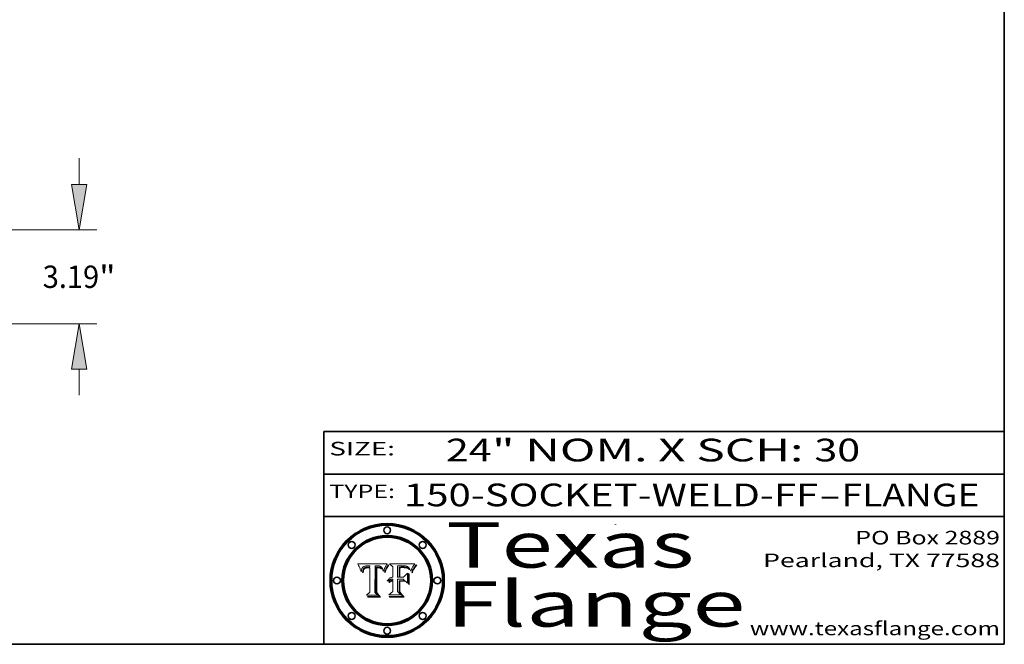
# Model space of a CAD drawing. Extents: x 0 to 10.8, y 0 to 8.3.
# Drawn here: x 6.4 to 10.8, y 0.2 to 3 of the extents above; entities that cross this region are included whole.
import ezdxf
from ezdxf.enums import TextEntityAlignment as Align

# ---------------------------------------------------------------- set-up
doc = ezdxf.new("R2010")
doc.units = 0
doc.header["$MEASUREMENT"] = 0
doc.layers.get('0').update_dxf_attribs({"lineweight": 13})
doc.layers.add('1', color=7, linetype='Continuous', lineweight=13)
doc.styles.get("Standard").update_dxf_attribs({"font": 'isocp.shx'})

# ---------------------------------------------------------------- blocks, each defined once
blk = doc.blocks.new('BLOCK1')
at = {"color": 7, "lineweight": 13, "ltscale": 0.03937}
for s, p, p2 in [('150-SOCKET-WELD-FF', (8.1038, 0.8582), (9.9297, 0.8582)), ('FLANGE', (10.0328, 0.8582), (10.6404, 0.8582)), ('-', (9.9312, 0.8582), (10.0312, 0.8582))]:
    blk.add_text(s, height=0.1, dxfattribs=at).set_placement(p, p2, align=Align.FIT)
blk = doc.blocks.new('BLOCK2')
at = {"color": 7, "lineweight": 13, "ltscale": 0.03937}
for s, p, p2 in [('24', (8.2886, 1.056), (8.4902, 1.056)), ('" NOM. X SCH: ', (8.4917, 1.056), (9.9115, 1.056)), ('30', (9.913, 1.056), (10.1146, 1.056))]:
    blk.add_text(s, height=0.1, dxfattribs=at).set_placement(p, p2, align=Align.FIT)
blk = doc.blocks.new('BLOCK3')
at = {"color": 7, "lineweight": 13, "ltscale": 0.03937}
for s, p, p2 in [('PO Box 2889', (10.0931, 0.69), (10.7308, 0.69)), ('Pearland, TX 77588', (9.6867, 0.59), (10.7308, 0.59)), ('www.texasflange.com', (9.6286, 0.29), (10.7308, 0.29))]:
    blk.add_text(s, height=0.06, dxfattribs=at).set_placement(p, p2, align=Align.FIT)
blk = doc.blocks.new('BLOCK4')
at = {"color": 7, "lineweight": 13, "ltscale": 0.03937}
for s, p, p2 in [('Texas', (8.2892, 0.5879), (9.3837, 0.5879)), ('Flange', (8.2892, 0.3279), (9.6089, 0.3279))]:
    blk.add_text(s, height=0.2, dxfattribs=at).set_placement(p, p2, align=Align.FIT)
blk = doc.blocks.new('BLOCK5')
at = {"color": 7, "lineweight": 5, "ltscale": 0.00324}
blk.add_line((8.0298, 0.6053), (7.9003, 0.6042), dxfattribs=at)
at = {"color": 7, "lineweight": 5, "ltscale": 0.000103115}
blk.add_line((7.9003, 0.6042), (7.9022, 0.6005), dxfattribs=at)
at = {"color": 7, "lineweight": 5, "ltscale": 0.000100453}
blk.add_line((7.9022, 0.6005), (7.9039, 0.597), dxfattribs=at)
at = {"color": 7, "lineweight": 5, "ltscale": 9.78009e-05}
blk.add_line((7.9039, 0.597), (7.9056, 0.5934), dxfattribs=at)
at = {"color": 7, "lineweight": 5, "ltscale": 9.51532e-05}
blk.add_line((7.9056, 0.5934), (7.9072, 0.59), dxfattribs=at)
at = {"color": 7, "lineweight": 5, "ltscale": 9.25048e-05}
blk.add_line((7.9072, 0.59), (7.9087, 0.5866), dxfattribs=at)
at = {"color": 7, "lineweight": 5, "ltscale": 8.99068e-05}
blk.add_line((7.9087, 0.5866), (7.9101, 0.5833), dxfattribs=at)
at = {"color": 7, "lineweight": 5, "ltscale": 8.73531e-05}
blk.add_line((7.9101, 0.5833), (7.9114, 0.58), dxfattribs=at)
at = {"color": 7, "lineweight": 5, "ltscale": 8.48421e-05}
blk.add_line((7.9114, 0.58), (7.9126, 0.5768), dxfattribs=at)
at = {"color": 7, "lineweight": 5, "ltscale": 8.23394e-05}
blk.add_line((7.9126, 0.5768), (7.9137, 0.5737), dxfattribs=at)
at = {"color": 7, "lineweight": 5, "ltscale": 9.5007e-05}
blk.add_line((7.9137, 0.5737), (7.9159, 0.5707), dxfattribs=at)
at = {"color": 7, "lineweight": 5, "ltscale": 6.5787e-05}
blk.add_line((7.9159, 0.5707), (7.9161, 0.5733), dxfattribs=at)
at = {"color": 7, "lineweight": 5, "ltscale": 6.21658e-05}
blk.add_line((7.9161, 0.5733), (7.9164, 0.5758), dxfattribs=at)
at = {"color": 7, "lineweight": 5, "ltscale": 5.86699e-05}
blk.add_line((7.9164, 0.5758), (7.9168, 0.5781), dxfattribs=at)
at = {"color": 7, "lineweight": 5, "ltscale": 5.54066e-05}
blk.add_line((7.9168, 0.5781), (7.9173, 0.5802), dxfattribs=at)
at = {"color": 7, "lineweight": 5, "ltscale": 5.23527e-05}
blk.add_line((7.9173, 0.5802), (7.918, 0.5822), dxfattribs=at)
at = {"color": 7, "lineweight": 5, "ltscale": 4.95602e-05}
blk.add_line((7.918, 0.5822), (7.9187, 0.5841), dxfattribs=at)
at = {"color": 7, "lineweight": 5, "ltscale": 4.71572e-05}
blk.add_line((7.9187, 0.5841), (7.9195, 0.5858), dxfattribs=at)
at = {"color": 7, "lineweight": 5, "ltscale": 4.50516e-05}
blk.add_line((7.9195, 0.5858), (7.9205, 0.5873), dxfattribs=at)
at = {"color": 7, "lineweight": 5, "ltscale": 4.34491e-05}
blk.add_line((7.9205, 0.5873), (7.9216, 0.5887), dxfattribs=at)
at = {"color": 7, "lineweight": 5, "ltscale": 6.17484e-05}
blk.add_line((7.9217, 0.5696), (7.9215, 0.5671), dxfattribs=at)
at = {"color": 7, "lineweight": 5, "ltscale": 7.03016e-05}
blk.add_line((7.9215, 0.5671), (7.9243, 0.5671), dxfattribs=at)
at = {"color": 7, "lineweight": 5, "ltscale": 4.22981e-05}
blk.add_line((7.9216, 0.5887), (7.9228, 0.5899), dxfattribs=at)
at = {"color": 7, "lineweight": 5, "ltscale": 5.82307e-05}
blk.add_line((7.9221, 0.5719), (7.9217, 0.5696), dxfattribs=at)
at = {"color": 7, "lineweight": 5, "ltscale": 5.4813e-05}
blk.add_line((7.9225, 0.574), (7.9221, 0.5719), dxfattribs=at)
at = {"color": 7, "lineweight": 5, "ltscale": 5.15682e-05}
blk.add_line((7.9231, 0.576), (7.9225, 0.574), dxfattribs=at)
at = {"color": 7, "lineweight": 5, "ltscale": 4.24485e-05}
blk.add_line((7.9228, 0.5899), (7.9241, 0.591), dxfattribs=at)
at = {"color": 7, "lineweight": 5, "ltscale": 4.84865e-05}
blk.add_line((7.9237, 0.5778), (7.9231, 0.576), dxfattribs=at)
at = {"color": 7, "lineweight": 5, "ltscale": 4.56021e-05}
blk.add_line((7.9244, 0.5795), (7.9237, 0.5778), dxfattribs=at)
at = {"color": 7, "lineweight": 5, "ltscale": 4.38915e-05}
blk.add_line((7.9241, 0.591), (7.9255, 0.5919), dxfattribs=at)
at = {"color": 7, "lineweight": 5, "ltscale": 5.37733e-05}
blk.add_line((7.9243, 0.5671), (7.9245, 0.5693), dxfattribs=at)
at = {"color": 7, "lineweight": 5, "ltscale": 4.29647e-05}
blk.add_line((7.9252, 0.5811), (7.9244, 0.5795), dxfattribs=at)
at = {"color": 7, "lineweight": 5, "ltscale": 5.06901e-05}
blk.add_line((7.9245, 0.5693), (7.9248, 0.5713), dxfattribs=at)
at = {"color": 7, "lineweight": 5, "ltscale": 4.77131e-05}
blk.add_line((7.9248, 0.5713), (7.9251, 0.5731), dxfattribs=at)
at = {"color": 7, "lineweight": 5, "ltscale": 4.48863e-05}
blk.add_line((7.9251, 0.5731), (7.9256, 0.5749), dxfattribs=at)
at = {"color": 7, "lineweight": 5, "ltscale": 4.06864e-05}
blk.add_line((7.926, 0.5824), (7.9252, 0.5811), dxfattribs=at)
at = {"color": 7, "lineweight": 5, "ltscale": 4.58171e-05}
blk.add_line((7.9255, 0.5919), (7.9272, 0.5928), dxfattribs=at)
at = {"color": 7, "lineweight": 5, "ltscale": 4.22422e-05}
blk.add_line((7.9256, 0.5749), (7.9261, 0.5765), dxfattribs=at)
at = {"color": 7, "lineweight": 5, "ltscale": 3.86873e-05}
blk.add_line((7.927, 0.5837), (7.926, 0.5824), dxfattribs=at)
at = {"color": 7, "lineweight": 5, "ltscale": 7.72266e-05}
blk.add_line((7.9261, 0.5765), (7.9274, 0.5793), dxfattribs=at)
at = {"color": 7, "lineweight": 5, "ltscale": 7.40831e-05}
blk.add_line((7.9291, 0.5857), (7.927, 0.5837), dxfattribs=at)
at = {"color": 7, "lineweight": 5, "ltscale": 4.81176e-05}
blk.add_line((7.9272, 0.5928), (7.9289, 0.5935), dxfattribs=at)
at = {"color": 7, "lineweight": 5, "ltscale": 6.93722e-05}
blk.add_line((7.9274, 0.5793), (7.9289, 0.5816), dxfattribs=at)
at = {"color": 7, "lineweight": 5, "ltscale": 5.08108e-05}
blk.add_line((7.9289, 0.5935), (7.9309, 0.5941), dxfattribs=at)
at = {"color": 7, "lineweight": 5, "ltscale": 6.514e-05}
blk.add_line((7.9289, 0.5816), (7.9308, 0.5834), dxfattribs=at)
at = {"color": 7, "lineweight": 5, "ltscale": 3.83282e-05}
blk.add_line((7.9304, 0.5865), (7.9291, 0.5857), dxfattribs=at)
at = {"color": 7, "lineweight": 5, "ltscale": 4.01292e-05}
blk.add_line((7.9318, 0.5873), (7.9304, 0.5865), dxfattribs=at)
at = {"color": 7, "lineweight": 5, "ltscale": 6.9428e-05}
blk.add_line((7.9308, 0.5834), (7.9332, 0.5848), dxfattribs=at)
at = {"color": 7, "lineweight": 5, "ltscale": 5.37678e-05}
blk.add_line((7.9309, 0.5941), (7.933, 0.5946), dxfattribs=at)
at = {"color": 7, "lineweight": 5, "ltscale": 4.21777e-05}
blk.add_line((7.9334, 0.5879), (7.9318, 0.5873), dxfattribs=at)
at = {"color": 7, "lineweight": 5, "ltscale": 5.70415e-05}
blk.add_line((7.933, 0.5946), (7.9352, 0.595), dxfattribs=at)
at = {"color": 7, "lineweight": 5, "ltscale": 3.75465e-05}
blk.add_line((7.9332, 0.5848), (7.9346, 0.5853), dxfattribs=at)
at = {"color": 7, "lineweight": 5, "ltscale": 4.46091e-05}
blk.add_line((7.9351, 0.5885), (7.9334, 0.5879), dxfattribs=at)
at = {"color": 7, "lineweight": 5, "ltscale": 3.98865e-05}
blk.add_line((7.9346, 0.5853), (7.9362, 0.5858), dxfattribs=at)
at = {"color": 7, "lineweight": 5, "ltscale": 4.73192e-05}
blk.add_line((7.9369, 0.5889), (7.9351, 0.5885), dxfattribs=at)
at = {"color": 7, "lineweight": 5, "ltscale": 6.04204e-05}
blk.add_line((7.9352, 0.595), (7.9376, 0.5953), dxfattribs=at)
at = {"color": 7, "lineweight": 5, "ltscale": 4.23744e-05}
blk.add_line((7.9362, 0.5858), (7.9378, 0.5862), dxfattribs=at)
at = {"color": 7, "lineweight": 5, "ltscale": 5.02154e-05}
blk.add_line((7.9389, 0.5893), (7.9369, 0.5889), dxfattribs=at)
at = {"color": 7, "lineweight": 5, "ltscale": 6.4089e-05}
blk.add_line((7.9376, 0.5953), (7.9402, 0.5955), dxfattribs=at)
at = {"color": 7, "lineweight": 5, "ltscale": 4.50998e-05}
blk.add_line((7.9378, 0.5862), (7.9396, 0.5865), dxfattribs=at)
at = {"color": 7, "lineweight": 5, "ltscale": 5.3275e-05}
blk.add_line((7.941, 0.5895), (7.9389, 0.5893), dxfattribs=at)
at = {"color": 7, "lineweight": 5, "ltscale": 4.79821e-05}
blk.add_line((7.9396, 0.5865), (7.9415, 0.5867), dxfattribs=at)
at = {"color": 7, "lineweight": 5, "ltscale": 6.78085e-05}
blk.add_line((7.9402, 0.5955), (7.9429, 0.5956), dxfattribs=at)
at = {"color": 7, "lineweight": 5, "ltscale": 5.65615e-05}
blk.add_line((7.9433, 0.5897), (7.941, 0.5895), dxfattribs=at)
at = {"color": 7, "lineweight": 5, "ltscale": 5.09872e-05}
blk.add_line((7.9415, 0.5867), (7.9435, 0.5869), dxfattribs=at)
at = {"color": 7, "lineweight": 5, "ltscale": 5.0286e-05}
blk.add_line((7.9429, 0.5956), (7.9449, 0.5955), dxfattribs=at)
at = {"color": 7, "lineweight": 5, "ltscale": 5.99065e-05}
blk.add_line((7.9457, 0.5897), (7.9433, 0.5897), dxfattribs=at)
at = {"color": 7, "lineweight": 5, "ltscale": 5.40933e-05}
blk.add_line((7.9435, 0.5869), (7.9457, 0.5869), dxfattribs=at)
at = {"color": 7, "lineweight": 5, "ltscale": 5.14153e-05}
blk.add_line((7.9449, 0.5955), (7.9469, 0.5955), dxfattribs=at)
at = {"color": 7, "lineweight": 5, "ltscale": 0.000162237}
blk.add_line((7.9522, 0.5896), (7.9457, 0.5897), dxfattribs=at)
at = {"color": 7, "lineweight": 5, "ltscale": 0.000191986}
blk.add_line((7.9457, 0.5869), (7.9534, 0.5868), dxfattribs=at)
at = {"color": 7, "lineweight": 5, "ltscale": 5.25609e-05}
blk.add_line((7.9469, 0.5955), (7.949, 0.5953), dxfattribs=at)
at = {"color": 7, "lineweight": 5, "ltscale": 5.37478e-05}
blk.add_line((7.949, 0.5953), (7.9512, 0.5951), dxfattribs=at)
at = {"color": 7, "lineweight": 5, "ltscale": 5.49198e-05}
blk.add_line((7.9512, 0.5951), (7.9534, 0.5949), dxfattribs=at)
at = {"color": 7, "lineweight": 5, "ltscale": 0.000135787}
blk.add_line((7.9534, 0.5949), (7.9522, 0.5896), dxfattribs=at)
at = {"color": 7, "lineweight": 5, "ltscale": 0.00269}
blk.add_line((7.9534, 0.5868), (7.9534, 0.4792), dxfattribs=at)
at = {"color": 7, "lineweight": 5, "ltscale": 0.002931}
blk.add_line((7.9749, 0.4783), (7.9762, 0.5956), dxfattribs=at)
at = {"color": 7, "lineweight": 5, "ltscale": 4.88309e-05}
blk.add_line((7.9762, 0.5956), (7.9781, 0.5957), dxfattribs=at)
at = {"color": 7, "lineweight": 5, "ltscale": 4.87696e-05}
blk.add_line((7.9781, 0.5957), (7.9801, 0.5958), dxfattribs=at)
at = {"color": 7, "lineweight": 5, "ltscale": 4.87218e-05}
blk.add_line((7.9801, 0.5958), (7.982, 0.5959), dxfattribs=at)
at = {"color": 7, "lineweight": 5, "ltscale": 4.86926e-05}
blk.add_line((7.982, 0.5959), (7.984, 0.596), dxfattribs=at)
at = {"color": 7, "lineweight": 5, "ltscale": 4.8677e-05}
blk.add_line((7.984, 0.596), (7.9859, 0.596), dxfattribs=at)
at = {"color": 7, "lineweight": 5, "ltscale": 5.79538e-05}
blk.add_line((7.9859, 0.596), (7.9882, 0.5959), dxfattribs=at)
at = {"color": 7, "lineweight": 5, "ltscale": 5.50105e-05}
blk.add_line((7.9882, 0.5959), (7.9904, 0.5958), dxfattribs=at)
at = {"color": 7, "lineweight": 5, "ltscale": 5.22111e-05}
blk.add_line((7.9904, 0.5958), (7.9925, 0.5956), dxfattribs=at)
at = {"color": 7, "lineweight": 5, "ltscale": 4.94853e-05}
blk.add_line((7.9925, 0.5956), (7.9945, 0.5952), dxfattribs=at)
at = {"color": 7, "lineweight": 5, "ltscale": 4.69867e-05}
blk.add_line((7.9945, 0.5952), (7.9963, 0.5948), dxfattribs=at)
at = {"color": 7, "lineweight": 5, "ltscale": 4.4644e-05}
blk.add_line((7.9963, 0.5948), (7.998, 0.5943), dxfattribs=at)
at = {"color": 7, "lineweight": 5, "ltscale": 4.25388e-05}
blk.add_line((7.998, 0.5943), (7.9996, 0.5937), dxfattribs=at)
at = {"color": 7, "lineweight": 5, "ltscale": 4.06936e-05}
blk.add_line((7.9996, 0.5937), (8.001, 0.5929), dxfattribs=at)
at = {"color": 7, "lineweight": 5, "ltscale": 3.91439e-05}
blk.add_line((8.001, 0.5929), (8.0024, 0.5921), dxfattribs=at)
at = {"color": 7, "lineweight": 5, "ltscale": 3.79217e-05}
blk.add_line((8.0024, 0.5921), (8.0036, 0.5912), dxfattribs=at)
at = {"color": 7, "lineweight": 5, "ltscale": 3.82045e-05}
blk.add_line((8.0036, 0.5912), (8.0047, 0.5902), dxfattribs=at)
at = {"color": 7, "lineweight": 5, "ltscale": 3.99235e-05}
blk.add_line((8.0047, 0.5902), (8.0058, 0.589), dxfattribs=at)
at = {"color": 7, "lineweight": 5, "ltscale": 4.20052e-05}
blk.add_line((8.0058, 0.589), (8.0068, 0.5877), dxfattribs=at)
at = {"color": 7, "lineweight": 5, "ltscale": 4.42829e-05}
blk.add_line((8.0068, 0.5877), (8.0078, 0.5862), dxfattribs=at)
at = {"color": 7, "lineweight": 5, "ltscale": 4.68654e-05}
blk.add_line((8.0078, 0.5862), (8.0087, 0.5846), dxfattribs=at)
at = {"color": 7, "lineweight": 5, "ltscale": 4.95626e-05}
blk.add_line((8.0087, 0.5846), (8.0096, 0.5828), dxfattribs=at)
at = {"color": 7, "lineweight": 5, "ltscale": 5.25037e-05}
blk.add_line((8.0096, 0.5828), (8.0104, 0.5809), dxfattribs=at)
at = {"color": 7, "lineweight": 5, "ltscale": 5.554e-05}
blk.add_line((8.0104, 0.5809), (8.0112, 0.5788), dxfattribs=at)
at = {"color": 7, "lineweight": 5, "ltscale": 5.87204e-05}
blk.add_line((8.0112, 0.5788), (8.0119, 0.5765), dxfattribs=at)
at = {"color": 7, "lineweight": 5, "ltscale": 6.19363e-05}
blk.add_line((8.0119, 0.5765), (8.0125, 0.5741), dxfattribs=at)
at = {"color": 7, "lineweight": 5, "ltscale": 5.73529e-05}
blk.add_line((8.0125, 0.5741), (8.0141, 0.5725), dxfattribs=at)
at = {"color": 7, "lineweight": 5, "ltscale": 5.36381e-05}
blk.add_line((8.0141, 0.5725), (8.0148, 0.5746), dxfattribs=at)
at = {"color": 7, "lineweight": 5, "ltscale": 5.20356e-05}
blk.add_line((8.0148, 0.5746), (8.0155, 0.5765), dxfattribs=at)
at = {"color": 7, "lineweight": 5, "ltscale": 5.05025e-05}
blk.add_line((8.0155, 0.5765), (8.0161, 0.5784), dxfattribs=at)
at = {"color": 7, "lineweight": 5, "ltscale": 4.89753e-05}
blk.add_line((8.0161, 0.5784), (8.0168, 0.5803), dxfattribs=at)
at = {"color": 7, "lineweight": 5, "ltscale": 4.74568e-05}
blk.add_line((8.0168, 0.5803), (8.0175, 0.582), dxfattribs=at)
at = {"color": 7, "lineweight": 5, "ltscale": 4.59543e-05}
blk.add_line((8.0175, 0.582), (8.0182, 0.5837), dxfattribs=at)
at = {"color": 7, "lineweight": 5, "ltscale": 4.4442e-05}
blk.add_line((8.0182, 0.5837), (8.019, 0.5854), dxfattribs=at)
at = {"color": 7, "lineweight": 5, "ltscale": 4.29963e-05}
blk.add_line((8.019, 0.5854), (8.0197, 0.5869), dxfattribs=at)
at = {"color": 7, "lineweight": 5, "ltscale": 4.15607e-05}
blk.add_line((8.0197, 0.5869), (8.0204, 0.5884), dxfattribs=at)
at = {"color": 7, "lineweight": 5, "ltscale": 4.0176e-05}
blk.add_line((8.0204, 0.5884), (8.0212, 0.5898), dxfattribs=at)
at = {"color": 7, "lineweight": 5, "ltscale": 0.000399523}
blk.add_line((8.0212, 0.5898), (8.029, 0.6038), dxfattribs=at)
at = {"color": 7, "lineweight": 5, "ltscale": 4.35633e-05}
blk.add_line((8.029, 0.6038), (8.0298, 0.6053), dxfattribs=at)
at = {"color": 7, "lineweight": 5, "ltscale": 0.000493338}
blk.add_line((7.9534, 0.4792), (7.9382, 0.4665), dxfattribs=at)
at = {"color": 7, "lineweight": 5, "ltscale": 0.000434364}
blk.add_line((7.9876, 0.4665), (7.9749, 0.4783), dxfattribs=at)
at = {"color": 7, "lineweight": 5, "ltscale": 0.001236}
blk.add_line((7.9382, 0.4665), (7.9876, 0.4665), dxfattribs=at)
blk = doc.blocks.new('BLOCK6')
at = {"color": 7, "lineweight": 5, "ltscale": 0.000504919}
blk.add_line((8.0398, 0.6053), (8.0544, 0.5913), dxfattribs=at)
at = {"color": 7, "lineweight": 5, "ltscale": 0.002807}
blk.add_line((8.1521, 0.6053), (8.0398, 0.6053), dxfattribs=at)
at = {"color": 7, "lineweight": 5, "ltscale": 0.001141}
blk.add_line((8.0544, 0.5913), (8.0544, 0.5457), dxfattribs=at)
at = {"color": 7, "lineweight": 5, "ltscale": 0.001265}
blk.add_line((8.076, 0.5457), (8.076, 0.5963), dxfattribs=at)
at = {"color": 7, "lineweight": 5, "ltscale": 0.00010009}
blk.add_line((8.076, 0.5963), (8.08, 0.5962), dxfattribs=at)
at = {"color": 7, "lineweight": 5, "ltscale": 0.000262297}
blk.add_line((8.08, 0.5962), (8.0905, 0.5961), dxfattribs=at)
at = {"color": 7, "lineweight": 5, "ltscale": 7.8458e-05}
blk.add_line((8.0857, 0.5905), (8.0826, 0.5904), dxfattribs=at)
at = {"color": 7, "lineweight": 5, "ltscale": 0.001117}
blk.add_line((8.0826, 0.5904), (8.0826, 0.5457), dxfattribs=at)
at = {"color": 7, "lineweight": 5, "ltscale": 6.71447e-05}
blk.add_line((8.0853, 0.5874), (8.088, 0.5876), dxfattribs=at)
at = {"color": 7, "lineweight": 5, "ltscale": 0.001044}
blk.add_line((8.0853, 0.5457), (8.0853, 0.5874), dxfattribs=at)
at = {"color": 7, "lineweight": 5, "ltscale": 6.79766e-05}
blk.add_line((8.0885, 0.5906), (8.0857, 0.5905), dxfattribs=at)
at = {"color": 7, "lineweight": 5, "ltscale": 6.25167e-05}
blk.add_line((8.088, 0.5876), (8.0905, 0.5878), dxfattribs=at)
at = {"color": 7, "lineweight": 5, "ltscale": 6.96783e-05}
blk.add_line((8.0913, 0.5907), (8.0885, 0.5906), dxfattribs=at)
at = {"color": 7, "lineweight": 5, "ltscale": 0.000154143}
blk.add_line((8.0905, 0.5961), (8.0967, 0.5962), dxfattribs=at)
at = {"color": 7, "lineweight": 5, "ltscale": 5.79292e-05}
blk.add_line((8.0905, 0.5878), (8.0928, 0.5879), dxfattribs=at)
at = {"color": 7, "lineweight": 5, "ltscale": 7.14161e-05}
blk.add_line((8.0941, 0.5907), (8.0913, 0.5907), dxfattribs=at)
at = {"color": 7, "lineweight": 5, "ltscale": 5.334e-05}
blk.add_line((8.0928, 0.5879), (8.0949, 0.588), dxfattribs=at)
at = {"color": 7, "lineweight": 5, "ltscale": 7.31315e-05}
blk.add_line((8.097, 0.5908), (8.0941, 0.5907), dxfattribs=at)
at = {"color": 7, "lineweight": 5, "ltscale": 4.87983e-05}
blk.add_line((8.0949, 0.588), (8.0969, 0.588), dxfattribs=at)
at = {"color": 7, "lineweight": 5, "ltscale": 8.03713e-05}
blk.add_line((8.0967, 0.5962), (8.0999, 0.5962), dxfattribs=at)
at = {"color": 7, "lineweight": 5, "ltscale": 6.31844e-05}
blk.add_line((8.0969, 0.588), (8.0994, 0.588), dxfattribs=at)
at = {"color": 7, "lineweight": 5, "ltscale": 7.48528e-05}
blk.add_line((8.1, 0.5908), (8.097, 0.5908), dxfattribs=at)
at = {"color": 7, "lineweight": 5, "ltscale": 5.98639e-05}
blk.add_line((8.0994, 0.588), (8.1018, 0.5879), dxfattribs=at)
at = {"color": 7, "lineweight": 5, "ltscale": 7.56285e-05}
blk.add_line((8.0999, 0.5962), (8.1029, 0.596), dxfattribs=at)
at = {"color": 7, "lineweight": 5, "ltscale": 0.000106204}
blk.add_line((8.1043, 0.5907), (8.1, 0.5908), dxfattribs=at)
at = {"color": 7, "lineweight": 5, "ltscale": 5.64828e-05}
blk.add_line((8.1018, 0.5879), (8.1041, 0.5878), dxfattribs=at)
at = {"color": 7, "lineweight": 5, "ltscale": 7.09728e-05}
blk.add_line((8.1029, 0.596), (8.1057, 0.5958), dxfattribs=at)
at = {"color": 7, "lineweight": 5, "ltscale": 5.31538e-05}
blk.add_line((8.1041, 0.5878), (8.1062, 0.5877), dxfattribs=at)
at = {"color": 7, "lineweight": 5, "ltscale": 9.82815e-05}
blk.add_line((8.1082, 0.5903), (8.1043, 0.5907), dxfattribs=at)
at = {"color": 7, "lineweight": 5, "ltscale": 6.64247e-05}
blk.add_line((8.1057, 0.5958), (8.1084, 0.5955), dxfattribs=at)
at = {"color": 7, "lineweight": 5, "ltscale": 4.98579e-05}
blk.add_line((8.1062, 0.5877), (8.1082, 0.5875), dxfattribs=at)
at = {"color": 7, "lineweight": 5, "ltscale": 9.07975e-05}
blk.add_line((8.1118, 0.5898), (8.1082, 0.5903), dxfattribs=at)
at = {"color": 7, "lineweight": 5, "ltscale": 4.65618e-05}
blk.add_line((8.1082, 0.5875), (8.11, 0.5873), dxfattribs=at)
at = {"color": 7, "lineweight": 5, "ltscale": 6.19662e-05}
blk.add_line((8.1084, 0.5955), (8.1108, 0.5951), dxfattribs=at)
at = {"color": 7, "lineweight": 5, "ltscale": 4.32948e-05}
blk.add_line((8.11, 0.5873), (8.1117, 0.5871), dxfattribs=at)
at = {"color": 7, "lineweight": 5, "ltscale": 5.76855e-05}
blk.add_line((8.1108, 0.5951), (8.1131, 0.5946), dxfattribs=at)
at = {"color": 7, "lineweight": 5, "ltscale": 4.01241e-05}
blk.add_line((8.1117, 0.5871), (8.1133, 0.5868), dxfattribs=at)
at = {"color": 7, "lineweight": 5, "ltscale": 8.37777e-05}
blk.add_line((8.115, 0.589), (8.1118, 0.5898), dxfattribs=at)
at = {"color": 7, "lineweight": 5, "ltscale": 5.35144e-05}
blk.add_line((8.1131, 0.5946), (8.1152, 0.5941), dxfattribs=at)
at = {"color": 7, "lineweight": 5, "ltscale": 7.07787e-05}
blk.add_line((8.1133, 0.5868), (8.1161, 0.5862), dxfattribs=at)
at = {"color": 7, "lineweight": 5, "ltscale": 7.75432e-05}
blk.add_line((8.118, 0.5879), (8.115, 0.589), dxfattribs=at)
at = {"color": 7, "lineweight": 5, "ltscale": 4.95647e-05}
blk.add_line((8.1152, 0.5941), (8.117, 0.5934), dxfattribs=at)
at = {"color": 7, "lineweight": 5, "ltscale": 6.48228e-05}
blk.add_line((8.1161, 0.5862), (8.1185, 0.5854), dxfattribs=at)
at = {"color": 7, "lineweight": 5, "ltscale": 4.59337e-05}
blk.add_line((8.117, 0.5934), (8.1187, 0.5927), dxfattribs=at)
at = {"color": 7, "lineweight": 5, "ltscale": 7.20711e-05}
blk.add_line((8.1205, 0.5867), (8.118, 0.5879), dxfattribs=at)
at = {"color": 7, "lineweight": 5, "ltscale": 6.55881e-05}
blk.add_line((8.1185, 0.5854), (8.1209, 0.5842), dxfattribs=at)
at = {"color": 7, "lineweight": 5, "ltscale": 4.25471e-05}
blk.add_line((8.1187, 0.5927), (8.1202, 0.5919), dxfattribs=at)
at = {"color": 7, "lineweight": 5, "ltscale": 4.25074e-05}
blk.add_line((8.1202, 0.5919), (8.1216, 0.5909), dxfattribs=at)
at = {"color": 7, "lineweight": 5, "ltscale": 6.77002e-05}
blk.add_line((8.1228, 0.5852), (8.1205, 0.5867), dxfattribs=at)
at = {"color": 7, "lineweight": 5, "ltscale": 6.70416e-05}
blk.add_line((8.1209, 0.5842), (8.1232, 0.5829), dxfattribs=at)
at = {"color": 7, "lineweight": 5, "ltscale": 4.57046e-05}
blk.add_line((8.1216, 0.5909), (8.123, 0.5897), dxfattribs=at)
at = {"color": 7, "lineweight": 5, "ltscale": 6.46171e-05}
blk.add_line((8.1247, 0.5835), (8.1228, 0.5852), dxfattribs=at)
at = {"color": 7, "lineweight": 5, "ltscale": 4.92938e-05}
blk.add_line((8.123, 0.5897), (8.1244, 0.5883), dxfattribs=at)
at = {"color": 7, "lineweight": 5, "ltscale": 6.91849e-05}
blk.add_line((8.1232, 0.5829), (8.1254, 0.5812), dxfattribs=at)
at = {"color": 7, "lineweight": 5, "ltscale": 5.30859e-05}
blk.add_line((8.1244, 0.5883), (8.1258, 0.5868), dxfattribs=at)
at = {"color": 7, "lineweight": 5, "ltscale": 6.30754e-05}
blk.add_line((8.1263, 0.5815), (8.1247, 0.5835), dxfattribs=at)
at = {"color": 7, "lineweight": 5, "ltscale": 7.18996e-05}
blk.add_line((8.1254, 0.5812), (8.1276, 0.5793), dxfattribs=at)
at = {"color": 7, "lineweight": 5, "ltscale": 5.71802e-05}
blk.add_line((8.1258, 0.5868), (8.1272, 0.585), dxfattribs=at)
at = {"color": 7, "lineweight": 5, "ltscale": 6.30147e-05}
blk.add_line((8.1276, 0.5793), (8.1263, 0.5815), dxfattribs=at)
at = {"color": 7, "lineweight": 5, "ltscale": 6.13618e-05}
blk.add_line((8.1272, 0.585), (8.1286, 0.583), dxfattribs=at)
at = {"color": 7, "lineweight": 5, "ltscale": 6.57329e-05}
blk.add_line((8.1286, 0.583), (8.13, 0.5807), dxfattribs=at)
at = {"color": 7, "lineweight": 5, "ltscale": 7.01949e-05}
blk.add_line((8.13, 0.5807), (8.1315, 0.5783), dxfattribs=at)
at = {"color": 7, "lineweight": 5, "ltscale": 7.47805e-05}
blk.add_line((8.1315, 0.5783), (8.1329, 0.5757), dxfattribs=at)
at = {"color": 7, "lineweight": 5, "ltscale": 7.93914e-05}
blk.add_line((8.1329, 0.5757), (8.1343, 0.5728), dxfattribs=at)
at = {"color": 7, "lineweight": 5, "ltscale": 5.82449e-05}
blk.add_line((8.1343, 0.5728), (8.1352, 0.575), dxfattribs=at)
at = {"color": 7, "lineweight": 5, "ltscale": 5.88925e-05}
blk.add_line((8.1352, 0.575), (8.136, 0.5772), dxfattribs=at)
at = {"color": 7, "lineweight": 5, "ltscale": 5.57078e-05}
blk.add_line((8.136, 0.5772), (8.1369, 0.5793), dxfattribs=at)
at = {"color": 7, "lineweight": 5, "ltscale": 5.2567e-05}
blk.add_line((8.1369, 0.5793), (8.1377, 0.5812), dxfattribs=at)
at = {"color": 7, "lineweight": 5, "ltscale": 4.94253e-05}
blk.add_line((8.1377, 0.5812), (8.1385, 0.583), dxfattribs=at)
at = {"color": 7, "lineweight": 5, "ltscale": 4.62924e-05}
blk.add_line((8.1385, 0.583), (8.1392, 0.5847), dxfattribs=at)
at = {"color": 7, "lineweight": 5, "ltscale": 4.31788e-05}
blk.add_line((8.1392, 0.5847), (8.1399, 0.5863), dxfattribs=at)
at = {"color": 7, "lineweight": 5, "ltscale": 4.00421e-05}
blk.add_line((8.1399, 0.5863), (8.1406, 0.5877), dxfattribs=at)
at = {"color": 7, "lineweight": 5, "ltscale": 7.07088e-05}
blk.add_line((8.1406, 0.5877), (8.1419, 0.5903), dxfattribs=at)
at = {"color": 7, "lineweight": 5, "ltscale": 6.11807e-05}
blk.add_line((8.1419, 0.5903), (8.1431, 0.5924), dxfattribs=at)
at = {"color": 7, "lineweight": 5, "ltscale": 6.8775e-05}
blk.add_line((8.1431, 0.5924), (8.1445, 0.5947), dxfattribs=at)
at = {"color": 7, "lineweight": 5, "ltscale": 3.83666e-05}
blk.add_line((8.1445, 0.5947), (8.1454, 0.596), dxfattribs=at)
at = {"color": 7, "lineweight": 5, "ltscale": 4.09684e-05}
blk.add_line((8.1454, 0.596), (8.1463, 0.5974), dxfattribs=at)
at = {"color": 7, "lineweight": 5, "ltscale": 4.36186e-05}
blk.add_line((8.1463, 0.5974), (8.1473, 0.5988), dxfattribs=at)
at = {"color": 7, "lineweight": 5, "ltscale": 4.62797e-05}
blk.add_line((8.1473, 0.5988), (8.1484, 0.6003), dxfattribs=at)
at = {"color": 7, "lineweight": 5, "ltscale": 4.89244e-05}
blk.add_line((8.1484, 0.6003), (8.1495, 0.6019), dxfattribs=at)
at = {"color": 7, "lineweight": 5, "ltscale": 5.15938e-05}
blk.add_line((8.1495, 0.6019), (8.1507, 0.6036), dxfattribs=at)
at = {"color": 7, "lineweight": 5, "ltscale": 5.42941e-05}
blk.add_line((8.1507, 0.6036), (8.1521, 0.6053), dxfattribs=at)
at = {"color": 7, "lineweight": 5, "ltscale": 7.24478e-05}
blk.add_line((8.0341, 0.533), (8.033, 0.5303), dxfattribs=at)
at = {"color": 7, "lineweight": 5, "ltscale": 4.72383e-05}
blk.add_line((8.033, 0.5303), (8.0337, 0.5286), dxfattribs=at)
at = {"color": 7, "lineweight": 5, "ltscale": 5.40801e-05}
blk.add_line((8.0337, 0.5286), (8.0352, 0.5302), dxfattribs=at)
at = {"color": 7, "lineweight": 5, "ltscale": 6.91358e-05}
blk.add_line((8.0354, 0.5355), (8.0341, 0.533), dxfattribs=at)
at = {"color": 7, "lineweight": 5, "ltscale": 5.22259e-05}
blk.add_line((8.0352, 0.5302), (8.0368, 0.5316), dxfattribs=at)
at = {"color": 7, "lineweight": 5, "ltscale": 6.68728e-05}
blk.add_line((8.0369, 0.5376), (8.0354, 0.5355), dxfattribs=at)
at = {"color": 7, "lineweight": 5, "ltscale": 5.0626e-05}
blk.add_line((8.0368, 0.5316), (8.0384, 0.5328), dxfattribs=at)
at = {"color": 7, "lineweight": 5, "ltscale": 6.56415e-05}
blk.add_line((8.0387, 0.5395), (8.0369, 0.5376), dxfattribs=at)
at = {"color": 7, "lineweight": 5, "ltscale": 4.61631e-05}
blk.add_line((8.039, 0.5259), (8.0377, 0.5246), dxfattribs=at)
at = {"color": 7, "lineweight": 5, "ltscale": 7.65715e-05}
blk.add_line((8.0377, 0.5246), (8.0398, 0.5223), dxfattribs=at)
at = {"color": 7, "lineweight": 5, "ltscale": 4.93516e-05}
blk.add_line((8.0384, 0.5328), (8.04, 0.5339), dxfattribs=at)
at = {"color": 7, "lineweight": 5, "ltscale": 6.55187e-05}
blk.add_line((8.0408, 0.5412), (8.0387, 0.5395), dxfattribs=at)
at = {"color": 7, "lineweight": 5, "ltscale": 4.53272e-05}
blk.add_line((8.0404, 0.5271), (8.039, 0.5259), dxfattribs=at)
at = {"color": 7, "lineweight": 5, "ltscale": 4.36728e-05}
blk.add_line((8.0398, 0.5223), (8.0411, 0.5235), dxfattribs=at)
at = {"color": 7, "lineweight": 5, "ltscale": 4.84441e-05}
blk.add_line((8.04, 0.5339), (8.0418, 0.5348), dxfattribs=at)
at = {"color": 7, "lineweight": 5, "ltscale": 4.47682e-05}
blk.add_line((8.0419, 0.5281), (8.0404, 0.5271), dxfattribs=at)
at = {"color": 7, "lineweight": 5, "ltscale": 6.6503e-05}
blk.add_line((8.043, 0.5426), (8.0408, 0.5412), dxfattribs=at)
at = {"color": 7, "lineweight": 5, "ltscale": 4.23283e-05}
blk.add_line((8.0411, 0.5235), (8.0424, 0.5246), dxfattribs=at)
at = {"color": 7, "lineweight": 5, "ltscale": 4.79247e-05}
blk.add_line((8.0418, 0.5348), (8.0435, 0.5355), dxfattribs=at)
at = {"color": 7, "lineweight": 5, "ltscale": 4.46766e-05}
blk.add_line((8.0434, 0.529), (8.0419, 0.5281), dxfattribs=at)
at = {"color": 7, "lineweight": 5, "ltscale": 4.12902e-05}
blk.add_line((8.0424, 0.5246), (8.0437, 0.5255), dxfattribs=at)
at = {"color": 7, "lineweight": 5, "ltscale": 6.86342e-05}
blk.add_line((8.0455, 0.5438), (8.043, 0.5426), dxfattribs=at)
at = {"color": 7, "lineweight": 5, "ltscale": 4.48402e-05}
blk.add_line((8.045, 0.5298), (8.0434, 0.529), dxfattribs=at)
at = {"color": 7, "lineweight": 5, "ltscale": 4.7776e-05}
blk.add_line((8.0435, 0.5355), (8.0453, 0.5361), dxfattribs=at)
at = {"color": 7, "lineweight": 5, "ltscale": 4.05056e-05}
blk.add_line((8.0437, 0.5255), (8.0451, 0.5263), dxfattribs=at)
at = {"color": 7, "lineweight": 5, "ltscale": 4.54019e-05}
blk.add_line((8.0467, 0.5304), (8.045, 0.5298), dxfattribs=at)
at = {"color": 7, "lineweight": 5, "ltscale": 3.98781e-05}
blk.add_line((8.0451, 0.5263), (8.0466, 0.527), dxfattribs=at)
at = {"color": 7, "lineweight": 5, "ltscale": 4.80296e-05}
blk.add_line((8.0453, 0.5361), (8.0472, 0.5365), dxfattribs=at)
at = {"color": 7, "lineweight": 5, "ltscale": 7.17625e-05}
blk.add_line((8.0482, 0.5447), (8.0455, 0.5438), dxfattribs=at)
at = {"color": 7, "lineweight": 5, "ltscale": 3.96147e-05}
blk.add_line((8.0466, 0.527), (8.048, 0.5276), dxfattribs=at)
at = {"color": 7, "lineweight": 5, "ltscale": 4.63507e-05}
blk.add_line((8.0485, 0.5309), (8.0467, 0.5304), dxfattribs=at)
at = {"color": 7, "lineweight": 5, "ltscale": 4.86448e-05}
blk.add_line((8.0472, 0.5365), (8.0492, 0.5367), dxfattribs=at)
at = {"color": 7, "lineweight": 5, "ltscale": 3.96113e-05}
blk.add_line((8.048, 0.5276), (8.0496, 0.528), dxfattribs=at)
at = {"color": 7, "lineweight": 5, "ltscale": 7.56807e-05}
blk.add_line((8.0512, 0.5453), (8.0482, 0.5447), dxfattribs=at)
at = {"color": 7, "lineweight": 5, "ltscale": 4.75859e-05}
blk.add_line((8.0504, 0.5312), (8.0485, 0.5309), dxfattribs=at)
at = {"color": 7, "lineweight": 5, "ltscale": 4.9694e-05}
blk.add_line((8.0492, 0.5367), (8.0511, 0.5368), dxfattribs=at)
at = {"color": 7, "lineweight": 5, "ltscale": 3.98564e-05}
blk.add_line((8.0496, 0.528), (8.0511, 0.5284), dxfattribs=at)
at = {"color": 7, "lineweight": 5, "ltscale": 4.91026e-05}
blk.add_line((8.0523, 0.5315), (8.0504, 0.5312), dxfattribs=at)
at = {"color": 7, "lineweight": 5, "ltscale": 4.09268e-05}
blk.add_line((8.0511, 0.5368), (8.0528, 0.5367), dxfattribs=at)
at = {"color": 7, "lineweight": 5, "ltscale": 4.03575e-05}
blk.add_line((8.0511, 0.5284), (8.0527, 0.5285), dxfattribs=at)
at = {"color": 7, "lineweight": 5, "ltscale": 8.04224e-05}
blk.add_line((8.0544, 0.5457), (8.0512, 0.5453), dxfattribs=at)
at = {"color": 7, "lineweight": 5, "ltscale": 5.09119e-05}
blk.add_line((8.0544, 0.5315), (8.0523, 0.5315), dxfattribs=at)
at = {"color": 7, "lineweight": 5, "ltscale": 4.11658e-05}
blk.add_line((8.0527, 0.5285), (8.0544, 0.5286), dxfattribs=at)
at = {"color": 7, "lineweight": 5, "ltscale": 4.03821e-05}
blk.add_line((8.0528, 0.5367), (8.0544, 0.5366), dxfattribs=at)
at = {"color": 7, "lineweight": 5, "ltscale": 0.000127087}
blk.add_line((8.0544, 0.5366), (8.0544, 0.5315), dxfattribs=at)
at = {"color": 7, "lineweight": 5, "ltscale": 0.001163}
blk.add_line((8.0544, 0.5286), (8.0544, 0.4821), dxfattribs=at)
at = {"color": 7, "lineweight": 5, "ltscale": 0.000164963}
blk.add_line((8.0826, 0.5457), (8.076, 0.5457), dxfattribs=at)
at = {"color": 7, "lineweight": 5, "ltscale": 0.001363}
blk.add_line((8.076, 0.4821), (8.076, 0.5366), dxfattribs=at)
at = {"color": 7, "lineweight": 5, "ltscale": 0.000619197}
blk.add_line((8.076, 0.5366), (8.1008, 0.5366), dxfattribs=at)
at = {"color": 7, "lineweight": 5, "ltscale": 0.000408293}
blk.add_line((8.1016, 0.5457), (8.0853, 0.5457), dxfattribs=at)
at = {"color": 7, "lineweight": 5, "ltscale": 0.000638638}
blk.add_line((8.1008, 0.5366), (8.119, 0.5187), dxfattribs=at)
at = {"color": 7, "lineweight": 5, "ltscale": 0.000629287}
blk.add_line((8.119, 0.564), (8.1016, 0.5457), dxfattribs=at)
at = {"color": 7, "lineweight": 5, "ltscale": 0.001133}
blk.add_line((8.119, 0.5187), (8.119, 0.564), dxfattribs=at)
at = {"color": 7, "lineweight": 5, "ltscale": 0.000563728}
blk.add_line((8.0544, 0.4821), (8.0368, 0.468), dxfattribs=at)
at = {"color": 7, "lineweight": 5, "ltscale": 0.000493306}
blk.add_line((8.0899, 0.468), (8.076, 0.4821), dxfattribs=at)
at = {"color": 7, "lineweight": 5, "ltscale": 0.001328}
blk.add_line((8.0368, 0.468), (8.0899, 0.468), dxfattribs=at)
blk = doc.blocks.new('BLOCK20')
at = {"color": 7, "lineweight": 13, "ltscale": 0.03937}
for p, q in [((24.471, 4.728), (24.471, 5.613)), ((13.372, 3.19), (25.076, 3.19)), ((16.606, 0), (25.076, 0)), ((24.471, -2.423), (24.471, -1.538))]:
    blk.add_line(p, q, dxfattribs=at)
for points in [[(24.214, 4.728), (24.471, 3.19), (24.727, 4.728)], [(24.727, -1.538), (24.471, 0), (24.214, -1.538)]]:
    blk.add_lwpolyline(points, close=True, dxfattribs=at)
for points in [[(24.214, 4.728), (24.471, 3.19), (24.214, 4.728), (24.727, 4.728)], [(24.727, -1.538), (24.471, 0), (24.727, -1.538), (24.214, -1.538)]]:
    blk.add_solid(points, dxfattribs=at)
for s, height, p, p2 in [('"', 0.757, (25.15, 1.216), (25.705, 1.216)), ('3.19', 0.7571, (23.236, 1.216), (25.15, 1.216))]:
    blk.add_text(s, height=height, dxfattribs=at).set_placement(p, p2, align=Align.FIT)

msp = doc.modelspace()

# ---------------------------------------------------------------- linework, layer by layer
at = {"color": 7, "lineweight": 13, "ltscale": 0.03937}
for points in [[(8.0298, 0.6053), (8.029, 0.6038), (8.0212, 0.5898), (8.0204, 0.5884), (8.0197, 0.5869), (8.019, 0.5854), (8.0182, 0.5837), (8.0175, 0.582), (8.0168, 0.5803), (8.0161, 0.5784), (8.0155, 0.5765), (8.0148, 0.5746), (8.0141, 0.5725), (8.0125, 0.5741), (8.0119, 0.5765), (8.0112, 0.5788), (8.0104, 0.5809), (8.0096, 0.5828), (8.0087, 0.5846), (8.0078, 0.5862), (8.0068, 0.5877), (8.0058, 0.589), (8.0047, 0.5902), (8.0036, 0.5912), (8.0024, 0.5921), (8.001, 0.5929), (7.9996, 0.5937), (7.998, 0.5943), (7.9963, 0.5948), (7.9945, 0.5952), (7.9925, 0.5956), (7.9904, 0.5958), (7.9882, 0.5959), (7.9859, 0.596), (7.984, 0.596), (7.982, 0.5959), (7.9801, 0.5958), (7.9781, 0.5957), (7.9762, 0.5956), (7.9749, 0.4783), (7.9876, 0.4665), (7.9382, 0.4665), (7.9534, 0.4792), (7.9534, 0.5868), (7.9457, 0.5869), (7.9435, 0.5869), (7.9415, 0.5867), (7.9396, 0.5865), (7.9378, 0.5862), (7.9362, 0.5858), (7.9346, 0.5853), (7.9332, 0.5848), (7.9308, 0.5834), (7.9289, 0.5816), (7.9274, 0.5793), (7.9261, 0.5765), (7.9256, 0.5749), (7.9251, 0.5731), (7.9248, 0.5713), (7.9245, 0.5693), (7.9243, 0.5671), (7.9215, 0.5671), (7.9217, 0.5696), (7.9221, 0.5719), (7.9225, 0.574), (7.9231, 0.576), (7.9237, 0.5778), (7.9244, 0.5795), (7.9252, 0.5811), (7.926, 0.5824), (7.927, 0.5837), (7.9291, 0.5857), (7.9304, 0.5865), (7.9318, 0.5873), (7.9334, 0.5879), (7.9351, 0.5885), (7.9369, 0.5889), (7.9389, 0.5893), (7.941, 0.5895), (7.9433, 0.5897), (7.9457, 0.5897), (7.9522, 0.5896), (7.9534, 0.5949), (7.9512, 0.5951), (7.949, 0.5953), (7.9469, 0.5955), (7.9449, 0.5955), (7.9429, 0.5956), (7.9402, 0.5955), (7.9376, 0.5953), (7.9352, 0.595), (7.933, 0.5946), (7.9309, 0.5941), (7.9289, 0.5935), (7.9272, 0.5928), (7.9255, 0.5919), (7.9241, 0.591), (7.9228, 0.5899), (7.9216, 0.5887), (7.9205, 0.5873), (7.9195, 0.5858), (7.9187, 0.5841), (7.918, 0.5822), (7.9173, 0.5802), (7.9168, 0.5781), (7.9164, 0.5758), (7.9161, 0.5733), (7.9159, 0.5707), (7.9137, 0.5737), (7.9126, 0.5768), (7.9114, 0.58), (7.9101, 0.5833), (7.9087, 0.5866), (7.9072, 0.59), (7.9056, 0.5934), (7.9039, 0.597), (7.9022, 0.6005), (7.9003, 0.6042)], [(8.0078, 0.5816), (8.0061, 0.5826), (8.0043, 0.5836), (8.0025, 0.5844), (8.0007, 0.5851), (7.9987, 0.5857), (7.9968, 0.5861), (7.9947, 0.5865), (7.9926, 0.5868), (7.9905, 0.587), (7.9883, 0.587), (7.9868, 0.587), (7.9852, 0.5869), (7.9836, 0.5868), (7.9835, 0.478), (8.0007, 0.4577), (7.9455, 0.4577), (7.943, 0.4606), (7.9948, 0.4606), (7.9803, 0.4771), (7.9803, 0.5898), (7.9861, 0.5899), (7.9882, 0.5899), (7.9901, 0.5899), (7.9919, 0.5898), (7.9935, 0.5897), (7.9951, 0.5895), (7.9978, 0.5891), (8.0001, 0.5886), (8.0019, 0.5879), (8.0035, 0.587), (8.0049, 0.5858), (8.0062, 0.5843), (8.0073, 0.5826)], [(8.0366, 0.5985), (8.0351, 0.5964), (8.0336, 0.5942), (8.0321, 0.5916), (8.0306, 0.5889), (8.029, 0.5858), (8.0274, 0.5825), (8.0258, 0.579), (8.0242, 0.5752), (8.0226, 0.5712), (8.021, 0.5669), (8.0181, 0.5679), (8.0201, 0.5732), (8.0217, 0.5773), (8.0232, 0.581), (8.0248, 0.5846), (8.0263, 0.5878), (8.0279, 0.5908), (8.0294, 0.5935), (8.0309, 0.5959), (8.0324, 0.5981), (8.0339, 0.6)], [(8.0398, 0.6053), (8.1521, 0.6053), (8.1507, 0.6036), (8.1495, 0.6019), (8.1484, 0.6003), (8.1473, 0.5988), (8.1463, 0.5974), (8.1454, 0.596), (8.1445, 0.5947), (8.1431, 0.5924), (8.1419, 0.5903), (8.1406, 0.5877), (8.1399, 0.5863), (8.1392, 0.5847), (8.1385, 0.583), (8.1377, 0.5812), (8.1369, 0.5793), (8.136, 0.5772), (8.1352, 0.575), (8.1343, 0.5728), (8.1329, 0.5757), (8.1315, 0.5783), (8.13, 0.5807), (8.1286, 0.583), (8.1272, 0.585), (8.1258, 0.5868), (8.1244, 0.5883), (8.123, 0.5897), (8.1216, 0.5909), (8.1202, 0.5919), (8.1187, 0.5927), (8.117, 0.5934), (8.1152, 0.5941), (8.1131, 0.5946), (8.1108, 0.5951), (8.1084, 0.5955), (8.1057, 0.5958), (8.1029, 0.596), (8.0999, 0.5962), (8.0967, 0.5962), (8.0905, 0.5961), (8.08, 0.5962), (8.076, 0.5963), (8.076, 0.5457), (8.0826, 0.5457), (8.0826, 0.5904), (8.0857, 0.5905), (8.0885, 0.5906), (8.0913, 0.5907), (8.0941, 0.5907), (8.097, 0.5908), (8.1, 0.5908), (8.1043, 0.5907), (8.1082, 0.5903), (8.1118, 0.5898), (8.115, 0.589), (8.118, 0.5879), (8.1205, 0.5867), (8.1228, 0.5852), (8.1247, 0.5835), (8.1263, 0.5815), (8.1276, 0.5793), (8.1254, 0.5812), (8.1232, 0.5829), (8.1209, 0.5842), (8.1185, 0.5854), (8.1161, 0.5862), (8.1133, 0.5868), (8.1117, 0.5871), (8.11, 0.5873), (8.1082, 0.5875), (8.1062, 0.5877), (8.1041, 0.5878), (8.1018, 0.5879), (8.0994, 0.588), (8.0969, 0.588), (8.0949, 0.588), (8.0928, 0.5879), (8.0905, 0.5878), (8.088, 0.5876), (8.0853, 0.5874), (8.0853, 0.5457), (8.1016, 0.5457), (8.119, 0.564), (8.119, 0.5187), (8.1008, 0.5366), (8.076, 0.5366), (8.076, 0.4821), (8.0899, 0.468), (8.0368, 0.468), (8.0544, 0.4821), (8.0544, 0.5286), (8.0527, 0.5285), (8.0511, 0.5284), (8.0496, 0.528), (8.048, 0.5276), (8.0466, 0.527), (8.0451, 0.5263), (8.0437, 0.5255), (8.0424, 0.5246), (8.0411, 0.5235), (8.0398, 0.5223), (8.0377, 0.5246), (8.039, 0.5259), (8.0404, 0.5271), (8.0419, 0.5281), (8.0434, 0.529), (8.045, 0.5298), (8.0467, 0.5304), (8.0485, 0.5309), (8.0504, 0.5312), (8.0523, 0.5315), (8.0544, 0.5315), (8.0544, 0.5366), (8.0528, 0.5367), (8.0511, 0.5368), (8.0492, 0.5367), (8.0472, 0.5365), (8.0453, 0.5361), (8.0435, 0.5355), (8.0418, 0.5348), (8.04, 0.5339), (8.0384, 0.5328), (8.0368, 0.5316), (8.0352, 0.5302), (8.0337, 0.5286), (8.033, 0.5303), (8.0341, 0.533), (8.0354, 0.5355), (8.0369, 0.5376), (8.0387, 0.5395), (8.0408, 0.5412), (8.043, 0.5426), (8.0455, 0.5438), (8.0482, 0.5447), (8.0512, 0.5453), (8.0544, 0.5457), (8.0544, 0.5913)], [(8.1603, 0.5987), (8.1573, 0.5951), (8.1545, 0.5916), (8.152, 0.5881), (8.1497, 0.5847), (8.1477, 0.5814), (8.1458, 0.5781), (8.1442, 0.5749), (8.1429, 0.5717), (8.1417, 0.5686), (8.1408, 0.5656), (8.1385, 0.5671), (8.1395, 0.5705), (8.1406, 0.5739), (8.142, 0.5773), (8.1437, 0.5806), (8.1455, 0.584), (8.1476, 0.5873), (8.15, 0.5906), (8.1525, 0.5939), (8.1553, 0.5972), (8.1583, 0.6005)], [(8.1075, 0.5275), (8.0853, 0.5275), (8.0853, 0.4812), (8.1044, 0.4577), (8.0417, 0.4577), (8.039, 0.4606), (8.0983, 0.4606), (8.0826, 0.4799), (8.0826, 0.5304), (8.1044, 0.5304)], [(8.1268, 0.5602), (8.1268, 0.5135), (8.124, 0.5151), (8.124, 0.5618)]]:
    msp.add_lwpolyline(points, close=True, dxfattribs=at)
at = {"color": 7, "lineweight": 70, "ltscale": 0.03937}
for radius in [0.2475, 0.195]:
    msp.add_circle((8.0298, 0.5312), radius, dxfattribs=at)
at = {"color": 7, "lineweight": 35, "ltscale": 0.03937}
for centre in [(8.0298, 0.7525), (7.8733, 0.6877), (8.1862, 0.6877), (7.8085, 0.5312), (8.251, 0.5312), (7.8733, 0.3748), (8.1862, 0.3748), (8.0298, 0.31)]:
    msp.add_circle(centre, 0.015, dxfattribs=at)
at = {"color": 7, "lineweight": 5, "ltscale": 0.03937}
msp.add_point((8.0298, 0.5312), dxfattribs=at)
at = {"layer": '1', "color": 7, "lineweight": 35, "ltscale": 0.03937}
for p, q in [((10.75, 8.25), (10.75, 0.25)), ((7.75, 1.1875), (10.75, 1.1875)), ((7.75, 1.1875), (7.75, 0.25)), ((7.75, 1), (10.75, 1)), ((7.75, 0.8125), (10.75, 0.8125)), ((0.25, 0.25), (10.75, 0.25))]:
    msp.add_line(p, q, dxfattribs=at)
at = {"layer": '1', "color": 7, "lineweight": 35, "ltscale": 3.21037e-05}
msp.add_line((9.0357, 0.7788), (9.0369, 0.7784), dxfattribs=at)

# ---------------------------------------------------------------- block references
at = {"lineweight": 0, "xscale": 0.13, "yscale": 0.13, "zscale": 0.13}
msp.add_blockref('BLOCK20', (3.4908, 1.6623), dxfattribs=at)
at = {"lineweight": 0}
for name in ['BLOCK2', 'BLOCK1', 'BLOCK4', 'BLOCK3', 'BLOCK5', 'BLOCK6']:
    msp.add_blockref(name, (0, 0), dxfattribs=at)

# ---------------------------------------------------------------- texts
at = {"color": 7, "lineweight": 13, "ltscale": 0.03937}
for s, p, p2 in [('SIZE:', (7.7748, 1.0822), (8.0641, 1.0822)), ('TYPE:', (7.7748, 0.8942), (8.0641, 0.8942))]:
    msp.add_text(s, height=0.06, dxfattribs=at).set_placement(p, p2, align=Align.FIT)

doc.saveas('drawing.dxf')
